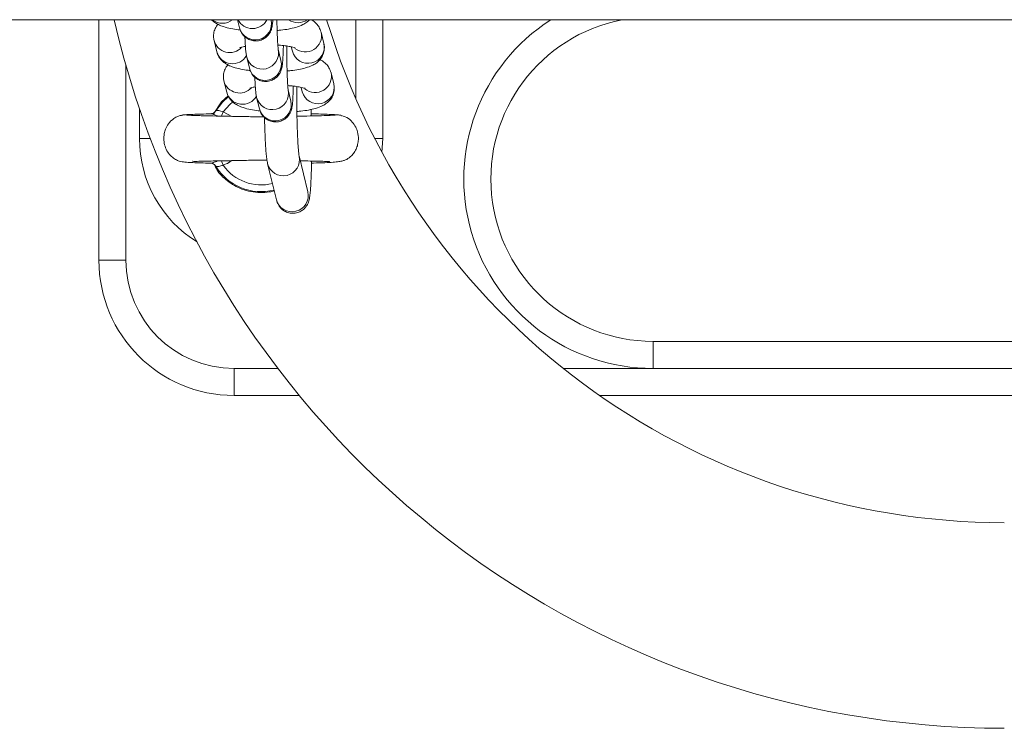
# Model space of a CAD drawing. Units: millimetres. Extents: x 4.3 to 14, y 0.2 to 14.9.
# Drawn here: x 8.5 to 8.7, y 4.4 to 4.6 of the extents above; entities that cross this region are included whole.
import ezdxf

# ---------------------------------------------------------------- set-up
doc = ezdxf.new("R2010")
doc.units = ezdxf.units.MM

# ---------------------------------------------------------------- blocks, each defined once
blk = doc.blocks.new('K078')
at = {"linetype": 'Continuous', "lineweight": 15}
for p, q in [((5310.238069811162, 5562.363758240403), (5313.055102619896, 5562.363758240403)), ((5311.967203532471, 5562.31930824047), (5311.967203532471, 5562.363758240399)), ((5311.992845733776, 5562.363758240399), (5311.993211125149, 5562.362269521263)), ((5311.999038164629, 5562.363699729127), (5311.999023814811, 5562.363758240399)), ((5312.014703546776, 5562.349211144765), (5312.014703546776, 5562.363758240399)), ((5312.019703542008, 5562.341808240142), (5312.019703542008, 5562.363758240399)), ((5312.008811776652, 5562.359367367384), (5312.008301471486, 5562.361446435136)), ((5311.988492761864, 5562.359920759258), (5311.98846281053, 5562.360057093707)), ((5311.988492761864, 5562.359920759258), (5311.98900306703, 5562.357841691506)), ((5312.002786313309, 5562.358745513988), (5312.00298472227, 5562.357937159521)), ((5312.000875224485, 5562.356215081682), (5312.00036493422, 5562.358294150365)), ((5311.972203527703, 5562.355309460816), (5311.972203527703, 5562.31930824047)), ((5311.994537879838, 5562.356863944364), (5311.995048170103, 5562.354784874749)), ((5312.010648821606, 5562.351882719939), (5312.01013851644, 5562.353961788622)), ((5311.99032982172, 5562.352436112744), (5311.990299855484, 5562.352572447193)), ((5311.99032982172, 5562.352436112744), (5311.990840111985, 5562.350357044992)), ((5311.991105352654, 5562.349714265709), (5311.989875023379, 5562.348612125536)), ((5312.002712269439, 5562.348730435167), (5312.002201979174, 5562.350809503851)), ((5312.004623358263, 5562.351260866542), (5312.004821767225, 5562.350452513007)), ((5311.989875023379, 5562.348612125536), (5311.988350336565, 5562.346264763308)), ((5311.996374939694, 5562.349379296918), (5311.996885229959, 5562.347300228235)), ((5311.97470354022, 5562.347326382567), (5311.97470354022, 5562.341808240142)), ((5311.982542594089, 5562.34609194616), (5311.982540716543, 5562.346063908693)), ((5311.987881024494, 5562.34634630805), (5311.987897564783, 5562.346367576663)), ((5311.990195308937, 5562.346745908299), (5311.991810311689, 5562.345900748895)), ((5312.006481071128, 5562.345978956708), (5312.006447260394, 5562.347179681101)), ((5312.006451715841, 5562.346367656757), (5312.006525655403, 5562.34634630805)), ((5312.012125258459, 5562.345997998063), (5312.012097393288, 5562.346017119047)), ((5311.976690297141, 5562.341808240142), (5311.97470354022, 5562.341808240142)), ((5312.01822910191, 5562.341808240142), (5312.019703542008, 5562.341808240142)), ((5312.019562040581, 5562.339288881552), (5312.019703542008, 5562.341808240142)), ((5311.998400573744, 5562.337153355629), (5312.000033517494, 5562.330500335936)), ((5312.005860556974, 5562.331930542869), (5312.004227628126, 5562.33858356233)), ((5311.972203527703, 5562.31930824047), (5311.967203532471, 5562.31930824047)), ((5312.069703524126, 5562.304308241737), (5312.172203545584, 5562.304308241737)), ((5312.069703524126, 5562.299308239055), (5312.069703524126, 5562.304308241737)), ((5311.992203538432, 5562.294308240098), (5311.992203538432, 5562.299308239055)), ((5311.992203538432, 5562.299308239055), (5312.00031283976, 5562.299308239055)), ((5312.053104166998, 5562.299308239055), (5312.069703524126, 5562.299308239055)), ((5312.069703524126, 5562.299308239055), (5312.172203545584, 5562.299308239055)), ((5312.004278545393, 5562.294308240098), (5311.992203538432, 5562.294308240098)), ((5312.309591119303, 5562.294308240098), (5312.059815918221, 5562.294308240098))]:
    blk.add_line(p, q, dxfattribs=at)
at = {"linetype": 'Continuous', "lineweight": 15, "flags": 128}
for points in [[(5311.988823761358, 5562.346932875962), (5311.990038280501, 5562.348526964934), (5311.991159235253, 5562.349550852125)], [(5311.991951500191, 5562.348584034053), (5311.991395373954, 5562.348113848866), (5311.990195308937, 5562.346745908299)], [(5311.989850123538, 5562.345924996343), (5311.989888046994, 5562.346015156285), (5311.989942242517, 5562.346144061108), (5311.990001206412, 5562.346284308975), (5311.990063835992, 5562.34643325586), (5311.990128939166, 5562.346588094757), (5311.990195308937, 5562.346745908299)], [(5311.990195323839, 5562.336870537643), (5311.990128968968, 5562.337028351185), (5311.990063865795, 5562.337183191014), (5311.990001251115, 5562.337332138364), (5311.989942272319, 5562.337472386465), (5311.989888076796, 5562.337601292451), (5311.989854191555, 5562.337681907036)]]:
    blk.add_lwpolyline(points, dxfattribs=at)
at = {"linetype": 'Continuous', "lineweight": 15}
for centre, radius, start, end in [((5312.134680804147, 5562.401808240154), 0.169, 193.0115770724533, 270), ((5311.990054217293, 5562.366144258299), 0.00303889318855663, 231.7354946519749, 308.2645053480251), ((5311.995599878146, 5562.365143871181), 0.003019790517317309, 207.3129228876394, 332.6870771123606), ((5311.996113533212, 5562.363029897136), 0.003000357299920191, 194.6804827355248, 12.90003680479077), ((5312.00403481455, 5562.366245578752), 0.003043806205914642, 234.8035151506079, 305.1964848493921), ((5312.134680804147, 5562.401808240154), 0.131, 196.885378710966, 270), ((5312.069703533276, 5562.334308240157), 0.03500000000000182, 122.7087179132571, 270), ((5312.069703533276, 5562.334308240157), 0.03, 100.98813773515, 270), ((5312.005363887502, 5562.360794580262), 0.003008770988181269, 230.8443841789411, 12.74809371180651), ((5311.991388792589, 5562.360678506748), 0.002993522188014294, 194.6627520089668, 317.6262273106084), ((5312.005887089505, 5562.358697732174), 0.003000367689683243, 194.6843154391796, 12.89613633513425), ((5311.991907174213, 5562.358619283792), 0.003006407861895064, 194.9896749134472, 330.5119091645524), ((5311.997440305307, 5562.35762434762), 0.003000365896016668, 194.6719351771713, 12.87545312837067), ((5311.997950580164, 5562.355545272373), 0.003000364779267211, 194.6808747603897, 12.89955973969672), ((5312.007200933142, 5562.353309931871), 0.003008770706065081, 230.8443622982038, 12.74813159875814), ((5311.993225852295, 5562.353193861146), 0.002993522281427508, 194.6627696257058, 317.6262294214893), ((5312.007724132343, 5562.351213093855), 0.003000367717874375, 194.6844771004597, 12.89595736157188), ((5311.993744219258, 5562.351134639986), 0.003006408653553778, 194.9897242750902, 330.5118788024357), ((5311.999277350678, 5562.350139699012), 0.003000365758846242, 194.6718945122847, 12.87547647955052), ((5311.999787635132, 5562.348060615394), 0.003000357376976444, 194.6807052129134, 12.89979708678615), ((5311.997203533306, 5562.341808240157), 0.02250000000000215, 180, 238.1994065627462), ((5312.001303347035, 5562.337913778574), 0.003000294820746688, 194.1680552057643, 12.54656265674862), ((5311.997203342034, 5562.341808240157), 0.009822388195013873, 211.4483101320007, 284.1002644460997), ((5311.997203342034, 5562.341808240157), 0.008572816538795614, 215.1677340724701, 284.1454561635516), ((5312.002935922606, 5562.331260723241), 0.003000357379310664, 194.6807080727345, 12.89979420989325), ((5311.992203533306, 5562.319308240153), 0.025, 180, 270), ((5311.992203533306, 5562.319308240153), 0.02, 180, 270)]:
    blk.add_arc(centre, radius, start, end, dxfattribs=at)
for points, knots in [([(5311.988037397279, 5562.363758240399), (5311.988038801952, 5562.363756403394), (5311.988208418473, 5562.363534584936), (5311.988656931771, 5562.363221746531), (5311.989367872819, 5562.362791637593), (5311.990321669176, 5562.362424645588), (5311.99152310048, 5562.362123240837), (5311.992596743806, 5562.361928840116), (5311.993219370975, 5562.361867525727), (5311.993339483752, 5562.361855697391)], [0, 0, 0, 0, 0.00110104872126972, 0.1329516208323351, 0.2803734187579816, 0.4668213541993097, 0.727763291563816, 0.9474820432649067, 1, 1, 1, 1]), ([(5311.989218612327, 5562.36290333843), (5311.989213910593, 5562.362898893547), (5311.989005171253, 5562.362701557406), (5311.988683082505, 5562.362134680868), (5311.988387868776, 5562.361226737142), (5311.988379647358, 5562.360450052653), (5311.988470084413, 5562.360026873168), (5311.988492761864, 5562.359920759258)], [0, 0, 0, 0, 0.006781960615424806, 0.3010936478093726, 0.5978305090644003, 0.899154427251291, 0.9999999999999999, 0.9999999999999999, 0.9999999999999999, 0.9999999999999999]), ([(5311.993211125149, 5562.362269521263), (5311.993248890921, 5562.362128332552), (5311.993319199039, 5562.361865483039), (5311.993564239009, 5562.361330055274), (5311.993955939604, 5562.36078620606), (5311.994551203622, 5562.360275886856), (5311.995341117992, 5562.359909150377), (5311.996268736109, 5562.359782234986), (5311.997169305219, 5562.359945140537), (5311.997912093534, 5562.360326018941), (5311.998447578771, 5562.360798659039), (5311.998813238009, 5562.361298610688), (5311.999041409238, 5562.361774680112), (5311.999172501459, 5562.362190061682), (5311.99925436662, 5562.36258087555), (5311.999321260615, 5562.363044494965), (5311.999355530216, 5562.363492891532), (5311.999375810041, 5562.363758240399)], [0, 0, 0, 0, 0.05889390119146184, 0.1096421502527245, 0.1681301161967771, 0.2345141794875224, 0.3087010016694524, 0.3868227649517195, 0.4686518967115422, 0.5370942805471126, 0.5970273381897224, 0.6505330472576896, 0.6988758554870432, 0.7455981427063029, 0.8013594421956515, 0.8824499312034313, 1, 1, 1, 1]), ([(5312.000370820178, 5562.358270241451), (5312.000372611506, 5562.35826191596), (5312.000379074081, 5562.358231880073), (5312.000347530259, 5562.358436213877), (5312.000309499307, 5562.358843236648), (5312.000257383032, 5562.35957611657), (5312.000207546755, 5562.360582912021), (5312.000165808423, 5562.361820334972), (5312.000139710052, 5562.362910908122), (5312.000133482828, 5562.363574688517), (5312.000131760849, 5562.363758240399)], [0, 0, 0, 0, 0.03557469109190285, 0.1283427984373602, 0.2566875045888662, 0.4098408768799505, 0.5781042485138466, 0.7534175951155536, 0.9318137975182842, 1, 1, 1, 1]), ([(5312.000169773712, 5562.361768939105), (5312.000409376039, 5562.361788097825), (5312.001172343686, 5562.36184910509), (5312.002342675371, 5562.3620325635), (5312.003693460925, 5562.362333928198), (5312.004746284618, 5562.362728528925), (5312.005589933498, 5562.363207139892), (5312.005972571626, 5562.363596339356), (5312.006131743206, 5562.363758240399)], [0, 0, 0, 0, 0.09369231863433022, 0.2983452033279201, 0.5133849237544714, 0.7567192281492167, 0.8987989071339195, 1, 1, 1, 1]), ([(5312.008301471486, 5562.361446435136), (5312.008190099819, 5562.361770743534), (5312.007985204413, 5562.362367388193), (5312.007429134532, 5562.363049521354), (5312.0069131947, 5562.363498053175), (5312.006572712733, 5562.363684435938), (5312.006437887563, 5562.363758240399)], [0, 0, 0, 0, 0.3053652806761239, 0.5617941591171484, 0.8264778034131403, 1, 1, 1, 1]), ([(5311.994205077304, 5562.36062222397), (5311.994220840468, 5562.360237949677), (5311.994254429742, 5562.359419109233), (5311.994325944378, 5562.358385953129), (5311.99439543329, 5562.357586598318), (5311.994493061676, 5562.357091314029), (5311.994537879838, 5562.356863944364)], [0, 0, 0, 0, 0.2322044587959999, 0.4947986567329132, 0.7680777216474354, 1, 1, 1, 1]), ([(5311.993285481944, 5562.358588884157), (5311.9932798499, 5562.358586065282), (5311.993257136567, 5562.358574697085), (5311.993463405862, 5562.358654521928), (5311.99380756317, 5562.358748736464), (5311.994163604571, 5562.35881095992), (5311.994298790707, 5562.358834585679)], [0, 0, 0, 0, 0.1023627147194749, 0.4128167774520468, 0.7770511307690136, 1, 1, 1, 1]), ([(5311.995048170103, 5562.354784874749), (5311.995085932447, 5562.354643688452), (5311.995156232341, 5562.354380850253), (5311.99540130414, 5562.353845410221), (5311.995792996957, 5562.353301558193), (5311.996388262018, 5562.352791243908), (5311.997178161546, 5562.352424500548), (5311.998105785085, 5562.352297589392), (5311.999006358012, 5562.352460494463), (5311.999749127521, 5562.352841370975), (5312.000284643246, 5562.353314003885), (5312.000650304063, 5562.353814000413), (5312.000878464743, 5562.354289938454), (5312.001009531929, 5562.354705673091), (5312.001091518327, 5562.355095020768), (5312.001162807419, 5562.355605400469), (5312.00122558616, 5562.356337837451), (5312.001280315831, 5562.357425823544), (5312.001312125518, 5562.35831514999), (5312.001320853158, 5562.358886189957), (5312.001322140111, 5562.358970392999)], [0, 0, 0, 0, 0.04519149828357181, 0.08413034609140663, 0.1290075289082529, 0.1799432495805118, 0.2368650731726127, 0.2968065233803676, 0.3595930550945166, 0.4121086666044308, 0.4580945724309184, 0.4991488355199756, 0.5362435714174952, 0.5720902186640261, 0.614878378158612, 0.6770948970126947, 0.7828557303361602, 0.8800546140192168, 0.9823133810255031, 1, 1, 1, 1]), ([(5312.000296180262, 5562.359063827005), (5312.000461744441, 5562.359054141146), (5312.001053417756, 5562.359019526973), (5312.00193390484, 5562.358908041716), (5312.002798935934, 5562.358751940537), (5312.003305186017, 5562.358621760235), (5312.003528373612, 5562.358529190888), (5312.003496105625, 5562.358546537281), (5312.003489096775, 5562.358550305051)], [0, 0, 0, 0, 0.09792088774584243, 0.3499379030501884, 0.5931485389314745, 0.7876031955671524, 0.9538657420732068, 0.9999999999999999, 0.9999999999999999, 0.9999999999999999, 0.9999999999999999]), ([(5312.002207880034, 5562.350785595869), (5312.002209665402, 5562.350777269065), (5312.002216106131, 5562.350747230146), (5312.002184598996, 5562.350951593024), (5312.00214657016, 5562.351358568028), (5312.002094381674, 5562.352091427625), (5312.002044758245, 5562.353098599624), (5312.002002306207, 5562.354334233903), (5312.001971910819, 5562.355720192649), (5312.001957449987, 5562.357168149487), (5312.001954778298, 5562.35825425768), (5312.001961635722, 5562.358799509857), (5312.001962815537, 5562.358893320468)], [0, 0, 0, 0, 0.02676629624569716, 0.09655933761355684, 0.1931306140682837, 0.3083584515167183, 0.4349628720393004, 0.5668655108522305, 0.7010919555286218, 0.8363046461057928, 0.9718362220208152, 1, 1, 1, 1]), ([(5312.002006818666, 5562.354284292591), (5312.002246418549, 5562.354303462845), (5312.003009340896, 5562.354364503823), (5312.004180000647, 5562.354547393415), (5312.005529486521, 5562.354851450753), (5312.006587004735, 5562.355236274549), (5312.007467257395, 5562.355764426828), (5312.008118566765, 5562.356363838931), (5312.008628125264, 5562.357139442191), (5312.008914767071, 5562.358065322191), (5312.008925024851, 5562.358837797117), (5312.008834480926, 5562.35926119797), (5312.008811776652, 5562.359367367384)], [0, 0, 0, 0, 0.06425055586063987, 0.2045834872257229, 0.3520435328358524, 0.5189086243537347, 0.6163334724394226, 0.7045332718757941, 0.7920836279078439, 0.8803605509847716, 0.9699999419142447, 1, 1, 1, 1]), ([(5311.98900306703, 5562.357841691506), (5311.989114491119, 5562.357517709807), (5311.989319482162, 5562.356921668597), (5311.989874910159, 5562.356235538312), (5311.990484225376, 5562.35572359033), (5311.991208453669, 5562.355311862879), (5311.992157202883, 5562.354937906922), (5311.993360558435, 5562.354639145677), (5311.994433775915, 5562.354444168065), (5311.995056422844, 5562.354382874646), (5311.995176543607, 5562.354371049945)], [0, 0, 0, 0, 0.11895626481031, 0.2188482768938352, 0.3219578924503843, 0.4372434429426694, 0.5830468541799089, 0.78710761379362, 0.9589288952804386, 1, 1, 1, 1]), ([(5311.991055672182, 5562.355418691915), (5311.991050965442, 5562.35541424707), (5311.990842083826, 5562.355216988251), (5311.99052017404, 5562.354649988685), (5311.990224926993, 5562.353742084038), (5311.990216677263, 5562.352965410985), (5311.990307138516, 5562.352542226517), (5311.99032982172, 5562.352436112744)], [0, 0, 0, 0, 0.006784431863506529, 0.3010876806852625, 0.5978234863175611, 0.8991539864259698, 1, 1, 1, 1]), ([(5312.01013851644, 5562.353961788622), (5312.010027120067, 5562.354285933398), (5312.009822182312, 5562.354882267886), (5312.009266428604, 5562.355566397753), (5312.008688782944, 5562.356060220138), (5312.008284376814, 5562.356277940304), (5312.008085911288, 5562.356384788212)], [0, 0, 0, 0, 0.2823447163244104, 0.5194342245823103, 0.7641585030825313, 1, 1, 1, 1]), ([(5311.99604213716, 5562.353137576525), (5311.996057893737, 5562.352753305816), (5311.996091468556, 5562.351934484538), (5311.996162995144, 5562.350901265614), (5311.996232470914, 5562.35010197036), (5311.996330115005, 5562.349606670265), (5311.996374939694, 5562.349379296918)], [0, 0, 0, 0, 0.2322039667608228, 0.4947906361347931, 0.7680776896737102, 0.9999999999999999, 0.9999999999999999, 0.9999999999999999, 0.9999999999999999]), ([(5311.996885229959, 5562.347300228235), (5311.996922995701, 5562.347159039144), (5311.99699330367, 5562.346896189087), (5311.997238344057, 5562.346360761784), (5311.997630044236, 5562.345816911996), (5311.998225308522, 5562.34530659318), (5311.999015222772, 5562.344939855144), (5311.999942840233, 5562.344812943344), (5312.000843408419, 5562.344975840893), (5312.001586186304, 5562.345356735867), (5312.002121683313, 5562.345829355498), (5312.002487341507, 5562.346329333514), (5312.002715518369, 5562.34680533132), (5312.002846589311, 5562.347220981185), (5312.002928562685, 5562.347610420838), (5312.002999850168, 5562.348120700379), (5312.003062629684, 5562.348853225016), (5312.003117370798, 5562.349941155188), (5312.003149144335, 5562.350830549799), (5312.003157907649, 5562.351401543674), (5312.003159199967, 5562.351485746485)], [0, 0, 0, 0, 0.04518878369540717, 0.08412742231987942, 0.1290047201387604, 0.1799405973988283, 0.2368634718241851, 0.2968055695738389, 0.3595922996032, 0.4121066604081285, 0.4580934867484086, 0.4991478530584669, 0.5362408658865899, 0.5720904650858026, 0.6148754732695394, 0.6770955391370136, 0.7828534854410332, 0.8800526269597367, 0.9823117083323671, 1, 1, 1, 1]), ([(5312.002133240117, 5562.35157917956), (5312.002298804327, 5562.351569494081), (5312.00289047788, 5562.35153488128), (5312.003770962819, 5562.351423393589), (5312.004635999753, 5562.351267293789), (5312.00514222829, 5562.351137112633), (5312.005365418746, 5562.351044542444), (5312.00533315061, 5562.35106189042), (5312.005326141729, 5562.351065658537)], [0, 0, 0, 0, 0.09792100946608714, 0.3499383832549694, 0.5931493482737551, 0.7876029021602692, 0.9538656736698011, 1, 1, 1, 1]), ([(5312.003920395984, 5562.346806319003), (5312.004134016379, 5562.346823522565), (5312.004870557441, 5562.346882838667), (5312.006016613348, 5562.347062973559), (5312.007366649254, 5562.347366720573), (5312.008424060925, 5562.347751666893), (5312.00930430965, 5562.348279757683), (5312.009955605342, 5562.348879207649), (5312.010465199246, 5562.349654769436), (5312.010751856073, 5562.350580708735), (5312.010762068494, 5562.351353141234), (5312.010671525194, 5562.351776550595), (5312.010648821606, 5562.351882719939)], [0, 0, 0, 0, 0.05772879045884176, 0.1990429034685245, 0.347529163222283, 0.5155530440378088, 0.6136606976696876, 0.7024741494799779, 0.7906354830748026, 0.8795252483556633, 0.9697911126787949, 0.9999999999999999, 0.9999999999999999, 0.9999999999999999, 0.9999999999999999]), ([(5311.990840111985, 5562.350357044992), (5311.990951534196, 5562.350033062108), (5311.991156522437, 5562.349437016674), (5311.99171197386, 5562.348750897553), (5311.992321267738, 5562.348238939886), (5311.993045499756, 5562.347827214893), (5311.993994264438, 5562.347453263317), (5311.995197602405, 5562.347154495146), (5311.99627083151, 5562.346959524904), (5311.996893472983, 5562.346898227942), (5311.997013588561, 5562.346886402966)], [0, 0, 0, 0, 0.1189563856768753, 0.2188492461099491, 0.321957926874202, 0.4372435155464056, 0.5830480050894755, 0.787107675419737, 0.9589303230219611, 1, 1, 1, 1]), ([(5311.995122541799, 5562.351104236712), (5311.995116908474, 5562.35110141765), (5311.995094195082, 5562.351090051242), (5311.995300475402, 5562.351169881944), (5311.995644569053, 5562.351264082306), (5311.99600065647, 5562.351326311831), (5311.996135850562, 5562.351349938233)], [0, 0, 0, 0, 0.1023848228200084, 0.4128135420236636, 0.7770655711398567, 1, 1, 1, 1]), ([(5312.00422563137, 5562.338595307936), (5312.004225260718, 5562.338596855171), (5312.004224284126, 5562.338600932017), (5312.004180648191, 5562.338880259515), (5312.004124639614, 5562.339403928895), (5312.004055296017, 5562.340257835105), (5312.003985986365, 5562.341407116376), (5312.003922157272, 5562.34281253475), (5312.003868584885, 5562.344414212503), (5312.003827865585, 5562.346155209479), (5312.00380216576, 5562.347975130953), (5312.003791048242, 5562.349754157472), (5312.003796548738, 5562.350880275753), (5312.003799130334, 5562.351408807133)], [0, 0, 0, 0, 0.03811068967176286, 0.1004188910732721, 0.1811432834540632, 0.2744150252171267, 0.3749485980339923, 0.4789925468809255, 0.5847017079406903, 0.6912271739551916, 0.7981575689658199, 0.9052674467599919, 1, 1, 1, 1]), ([(5311.982705851211, 5562.346133043562), (5311.982402186884, 5562.346069072571), (5311.981822076514, 5562.345946864501), (5311.980882393374, 5562.345426962193), (5311.980068626865, 5562.344627331622), (5311.979532357766, 5562.343633346972), (5311.979233873023, 5562.342605669812), (5311.979169990017, 5562.341524536972), (5311.979394864335, 5562.340339804217), (5311.979870553418, 5562.339313559287), (5311.980572737767, 5562.338467572954), (5311.981350452765, 5562.337907337745), (5311.982120155497, 5562.33759177474), (5311.982648663833, 5562.33748540793), (5311.983091207131, 5562.337435225785), (5311.983752644195, 5562.337383829959), (5311.984668879433, 5562.337338618189), (5311.986009904369, 5562.337291332335), (5311.98726211588, 5562.337261022751), (5311.987929915203, 5562.337244858772)], [0, 0, 0, 0, 0.04114401543841975, 0.0786001686840931, 0.1419089401832929, 0.1912563025021315, 0.229006471627898, 0.2852741878311509, 0.3345275757868544, 0.3871757733988788, 0.4337096346759747, 0.4778287761470187, 0.5201184312823689, 0.5694100417127032, 0.6338246036459936, 0.699108362738421, 0.7771543511033802, 0.8811573151496256, 1, 1, 1, 1]), ([(5311.987897743596, 5562.346365001556), (5311.987608461364, 5562.346358205211), (5311.986624429151, 5562.346335086532), (5311.985264475568, 5562.346293034197), (5311.983894391312, 5562.346239162222), (5311.982928003176, 5562.346182727025), (5311.982672771289, 5562.346143659052), (5311.982544754757, 5562.34612406375)], [0, 0, 0, 0, 0.09343539648026174, 0.3178330351479227, 0.543798778668336, 0.771183376904376, 0.9999999999999999, 0.9999999999999999, 0.9999999999999999, 0.9999999999999999]), ([(5311.997681592717, 5562.345814756156), (5311.996758783801, 5562.345820763164), (5311.995399765088, 5562.345829609674), (5311.993464285179, 5562.345876579405), (5311.991643527522, 5562.345901013266), (5311.989342705621, 5562.345947322216), (5311.987328222438, 5562.345989892524), (5311.985780456616, 5562.346030960378), (5311.984704451247, 5562.346066022062), (5311.983834492876, 5562.346104138144), (5311.983567158564, 5562.346130511344), (5311.983428497924, 5562.346144190562)], [0, 0, 0, 0, 0.1336731592864288, 0.1968601686361897, 0.2875850123610422, 0.4133115549703533, 0.5738851513547796, 0.6673938746881045, 0.7696328417090098, 0.8805134361505746, 1, 1, 1, 1]), ([(5311.987897564783, 5562.346367576663), (5311.987897750302, 5562.346368682396), (5311.98789844258, 5562.346372808312), (5311.987920846715, 5562.346368540511), (5311.987937246575, 5562.346365416461)], [0, 0, 0, 0, 0.2679964312985207, 1, 1, 1, 1]), ([(5311.987937246575, 5562.346365416461), (5311.98798172663, 5562.346364295699), (5311.988069255783, 5562.346362090219), (5311.988321958973, 5562.346279449899), (5311.988624331727, 5562.346165547197), (5311.988852881684, 5562.346071873944), (5311.989076385304, 5562.345978925125), (5311.989121769949, 5562.345962142859), (5311.989148368253, 5562.345952307378)], [0, 0, 0, 0, 0.2790005514652948, 0.5490255631056331, 0.6101187434454856, 0.9248375824139262, 0.9559500208864188, 1, 1, 1, 1]), ([(5311.988802661313, 5562.346909645983), (5311.988735264762, 5562.346817035951), (5311.988603708788, 5562.346636264165), (5311.988338810994, 5562.346471406252), (5311.988113239869, 5562.346391511679), (5311.987971445872, 5562.346373641104), (5311.987942501022, 5562.346373841498), (5311.987937768115, 5562.346373874267)], [0, 0, 0, 0, 0.2737888248918103, 0.5344269025029587, 0.7619699843619817, 0.9610785936949379, 1, 1, 1, 1]), ([(5311.988823761358, 5562.346932875962), (5311.988840497239, 5562.34694761416), (5311.988887644692, 5562.346989133865), (5311.989075002863, 5562.347022301622), (5311.989384267731, 5562.346983612079), (5311.989763508274, 5562.346861489721), (5311.990050718113, 5562.346784611371), (5311.990195308937, 5562.346745908299)], [0, 0, 0, 0, 0.1209455300378692, 0.340721693705993, 0.5597844585132201, 0.7783810982682158, 1, 1, 1, 1]), ([(5312.01096994163, 5562.346143912097), (5312.010843822046, 5562.346131208514), (5312.010601461811, 5562.346106796429), (5312.009632479205, 5562.346062074218), (5312.00805383928, 5562.346013215509), (5312.005930998548, 5562.345964821287), (5312.004463445379, 5562.345935600192), (5312.003836085214, 5562.345923108553)], [0, 0, 0, 0, 0.1731566306536169, 0.3327498628632506, 0.6104132280620496, 0.833456655935288, 0.9999999999999999, 0.9999999999999999, 0.9999999999999999, 0.9999999999999999]), ([(5312.011975352778, 5562.346100792793), (5312.011783607824, 5562.346129924249), (5312.011407540812, 5562.346187059418), (5312.010243983372, 5562.346255506072), (5312.0087302552, 5562.346312563848), (5312.007443653508, 5562.346349571724), (5312.006614161356, 5562.346367659793), (5312.006474171891, 5562.346370712427)], [0, 0, 0, 0, 0.2526501239081383, 0.4955195577623039, 0.7292401242106502, 0.9543051327044326, 1, 1, 1, 1]), ([(5312.006510977759, 5562.33725277874), (5312.006641791536, 5562.337255797494), (5312.007596316352, 5562.337277824846), (5312.00894576083, 5562.337327245124), (5312.010477047338, 5562.337410902374), (5312.011524886383, 5562.337517628089), (5312.012254587843, 5562.337651365594), (5312.012776788427, 5562.337819219515), (5312.013160460486, 5562.338005262647), (5312.013506162925, 5562.338241146189), (5312.013866825862, 5562.338537083958), (5312.014338816537, 5562.339050483361), (5312.014795765742, 5562.339823278047), (5312.015094292804, 5562.340694643882), (5312.015247735722, 5562.341788405382), (5312.015128245248, 5562.342893501334), (5312.014711850269, 5562.34399331535), (5312.014077177926, 5562.344927508083), (5312.013075692399, 5562.345787460555), (5312.01218572615, 5562.34602041363), (5312.011717622294, 5562.346142942124)], [0, 0, 0, 0, 0.02059639649814819, 0.1502882523364931, 0.2624945945599037, 0.3568403573242874, 0.4329135148796586, 0.4903056513709907, 0.5295177947270789, 0.5465622275194477, 0.5640994039155139, 0.6012373568511948, 0.6408073413058587, 0.6818890203886298, 0.7237332089883556, 0.7870866094888846, 0.8291926766116224, 0.8789848063906686, 0.9363485142844437, 1, 1, 1, 1]), ([(5311.997838040008, 5562.345813121219), (5311.99784187053, 5562.345595303253), (5311.997856572344, 5562.344759298712), (5311.997897782727, 5562.343391470694), (5311.997960569664, 5562.341768472732), (5311.998036560728, 5562.34032884134), (5311.998127634658, 5562.33908906892), (5311.998225761189, 5562.338050562047), (5311.998340177639, 5562.337463332128), (5311.998400573744, 5562.337153355629)], [0, 0, 0, 0, 0.05333946826212486, 0.2047215750401531, 0.3565566482539241, 0.509275939738315, 0.6637873757136562, 0.8225260521855782, 1, 1, 1, 1]), ([(5311.984500502362, 5562.33760951673), (5311.984557930424, 5562.33759473325), (5311.984686221226, 5562.337561707862), (5311.985586390867, 5562.33758563079), (5311.986815022393, 5562.337613015309), (5311.988271768613, 5562.337646588274), (5311.990245429381, 5562.337689003431), (5311.992842566564, 5562.337726865944), (5311.99562660931, 5562.33779678711), (5311.997475352868, 5562.337814980888), (5311.998207218512, 5562.337798580073), (5311.998325203671, 5562.337795936075)], [0, 0, 0, 0, 0.1026276413549166, 0.2292638645557179, 0.3459348414998072, 0.451712680471677, 0.5476587469965413, 0.718792046513346, 0.8864583911445637, 0.9816957838884506, 1, 1, 1, 1]), ([(5311.989148100032, 5562.337664522269), (5311.989009049221, 5562.337608024225), (5311.988705725565, 5562.337484780122), (5311.988423376425, 5562.337373279274), (5311.988164632036, 5562.337285724115), (5311.98804155822, 5562.337254918289), (5311.987900543406, 5562.337237350375), (5311.987890284492, 5562.337254605804), (5311.987881024494, 5562.337270180968)], [0, 0, 0, 0, 0.1865153459250654, 0.4068621479565884, 0.4537939957251441, 0.6888116908338896, 0.719113943378171, 1, 1, 1, 1]), ([(5311.98794205965, 5562.337241799378), (5311.987976048811, 5562.337239994418), (5311.988053830548, 5562.337235863906), (5311.988291876568, 5562.337169495635), (5311.988586696728, 5562.337001886815), (5311.988735518142, 5562.33679545166), (5311.988811020865, 5562.336690719278)], [0, 0, 0, 0, 0.1760140511219373, 0.4027954907592133, 0.6970155150679593, 1, 1, 1, 1]), ([(5311.988567431583, 5562.336983284951), (5311.988702271803, 5562.336679115546), (5311.989234317049, 5562.335478940372), (5311.990991007968, 5562.333835685712), (5311.993675704851, 5562.332244849806), (5311.996428332015, 5562.331739569825), (5311.998482065632, 5562.331832564474), (5311.999339235766, 5562.332067890123), (5311.999629234089, 5562.332147505638)], [0, 0, 0, 0, 0.07453065865286876, 0.2940790359769055, 0.5330551925845202, 0.7994680470657555, 0.9321559076001736, 1, 1, 1, 1]), ([(5311.991768245711, 5562.33771336129), (5311.991585527971, 5562.337586485915), (5311.991094710781, 5562.337245672718), (5311.990542169317, 5562.337015207194), (5311.990195323839, 5562.336870537643)], [0, 0, 0, 0, 0.3722724885634519, 1, 1, 1, 1]), ([(5312.000033517494, 5562.330500335936), (5312.000073777302, 5562.330347322501), (5312.000142578854, 5562.330085831836), (5312.000377701892, 5562.329552522067), (5312.000750496103, 5562.329003030178), (5312.001327941521, 5562.328475999695), (5312.002106047018, 5562.3280835693), (5312.003035290463, 5562.327924053446), (5312.003954631462, 5562.328060829394), (5312.004723272218, 5562.328430382792), (5312.005279877617, 5562.328900343091), (5312.005661586954, 5562.329401743465), (5312.005902933731, 5562.329879237001), (5312.006046364232, 5562.330299117737), (5312.00614637561, 5562.33072070782), (5312.006237268581, 5562.331284537294), (5312.006320711776, 5562.332095830035), (5312.006399439349, 5562.333265247253), (5312.006461437508, 5562.334651138713), (5312.006506876422, 5562.336126756196), (5312.006523459389, 5562.337176992842), (5312.006530721797, 5562.337636937425)], [0, 0, 0, 0, 0.04584579829546728, 0.07834768090923681, 0.1128616972455456, 0.1515354168017013, 0.1939345821204498, 0.238546354972937, 0.2863346125442915, 0.3263547539163664, 0.3616180037509638, 0.3936665303315338, 0.4238846602558604, 0.4561444149553874, 0.4955926332480388, 0.5553237316000903, 0.6522920983927591, 0.7420390619506276, 0.8366595736739197, 0.9284660791279509, 1, 1, 1, 1]), ([(5312.004551236643, 5562.337678898399), (5312.004991214677, 5562.337670091369), (5312.006085497959, 5562.33764818712), (5312.00757467605, 5562.337613541798), (5312.008959570154, 5562.337579216321), (5312.009806717379, 5562.337538186342), (5312.00985370241, 5562.33757684381), (5312.009872709526, 5562.337592482139)], [0, 0, 0, 0, 0.1561409822479471, 0.3883432066432317, 0.6267481294858768, 0.8490062753702461, 1, 1, 1, 1]), ([(5311.990195323839, 5562.336870537643), (5311.990113825961, 5562.336850906961), (5311.989889899565, 5562.336796969004), (5311.989546255394, 5562.336677634694), (5311.989203907355, 5562.33660150237), (5311.988934401049, 5562.336606288698), (5311.988860559894, 5562.336657888975), (5311.988823746457, 5562.336683614218)], [0, 0, 0, 0, 0.1245844009305636, 0.3423124378902546, 0.5622371447071652, 0.7817539404593751, 1, 1, 1, 1])]:
    blk.add_open_spline(points, degree=3, knots=knots, dxfattribs=at)
blk = doc.blocks.new('KATOPSI K078')
at = {"color": 2, "true_color": 0xf1eb1f}
blk.add_blockref('K078', (0, 0), dxfattribs=at)

msp = doc.modelspace()

# ---------------------------------------------------------------- block references
msp.add_blockref('KATOPSI K078', (-5303.425188338495, -5557.791212610834))

doc.saveas('drawing.dxf')
